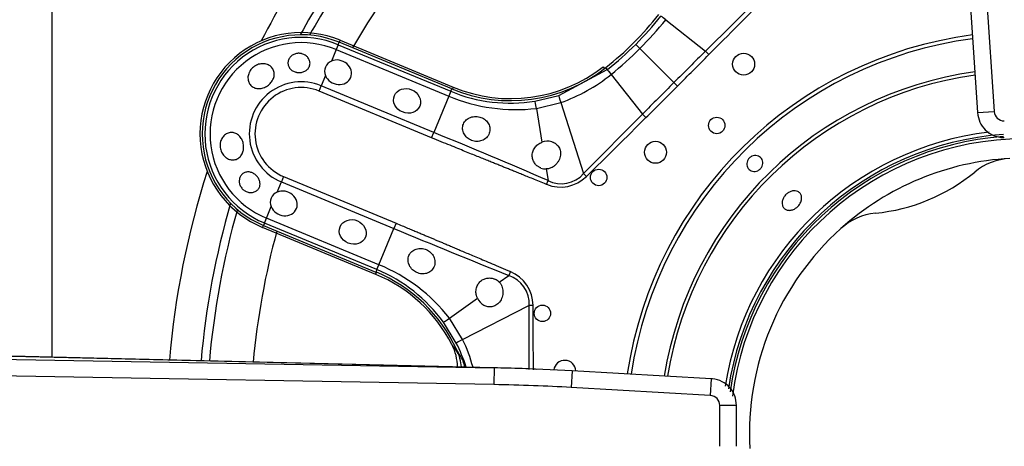
# Model space of a CAD drawing. Units: inches. Extents: x 0.2 to 68, y 0.3 to 69.2.
# Drawn here: x 3.1 to 6.6, y 50.7 to 52.3 of the extents above; entities that cross this region are included whole.
import ezdxf
from ezdxf.lldxf.tags import DXFTag

# ---------------------------------------------------------------- set-up
doc = ezdxf.new("R2010")
doc.units = ezdxf.units.IN
doc.header["$MEASUREMENT"] = 0
for name, color, linetype in [('700034-0', 7, 'Continuous'), ('700035-0', 7, 'Continuous'), ('700129-2', 7, 'Continuous'), ('700287-1', 7, 'Continuous'), ('Default', 7, 'Continuous')]:
    doc.layers.add(name, color=color, linetype=linetype)
tags = doc.linetypes.add('PHANTOM2', pattern=[1.25, 0.625, -0.125, 0.125, -0.125, 0.125, -0.125]).pattern_tags.tags
tags[14:15] = [DXFTag(74, 4), DXFTag(75, 0), DXFTag(340, '0'), DXFTag(46, 0.0), DXFTag(50, 0.0), DXFTag(44, 0.0), DXFTag(45, 0.0)]
tags[12:13] = [DXFTag(74, 4), DXFTag(75, 0), DXFTag(340, '0'), DXFTag(46, 0.0), DXFTag(50, 0.0), DXFTag(44, 0.0), DXFTag(45, 0.0)]
tags[10:11] = [DXFTag(74, 4), DXFTag(75, 0), DXFTag(340, '0'), DXFTag(46, 0.0), DXFTag(50, 0.0), DXFTag(44, 0.0), DXFTag(45, 0.0)]
tags[8:9] = [DXFTag(74, 4), DXFTag(75, 0), DXFTag(340, '0'), DXFTag(46, 0.0), DXFTag(50, 0.0), DXFTag(44, 0.0), DXFTag(45, 0.0)]
tags[6:7] = [DXFTag(74, 4), DXFTag(75, 0), DXFTag(340, '0'), DXFTag(46, 0.0), DXFTag(50, 0.0), DXFTag(44, 0.0), DXFTag(45, 0.0)]
tags[4:5] = [DXFTag(74, 4), DXFTag(75, 0), DXFTag(340, '0'), DXFTag(46, 0.0), DXFTag(50, 0.0), DXFTag(44, 0.0), DXFTag(45, 0.0)]

# ---------------------------------------------------------------- blocks, each defined once
blk = doc.blocks.new('SE1')
at = {"layer": '700034-0', "color": 7, "linetype": 'PHANTOM2'}
for p, q in [((4.2507, 52.2023), (4.2476, 52.1949)), ((5.1938, 52.1068), (5.1987, 52.1005)), ((4.6569, 52.034), (4.6538, 52.0267)), ((3.9726, 51.531), (3.9757, 51.5384)), ((4.3788, 51.3627), (4.3819, 51.3701))]:
    blk.add_line(p, q, dxfattribs=at)
at = {"layer": '700034-0', "color": 7, "linetype": 'Continuous'}
for p, q in [((4.2507, 52.2023), (4.6569, 52.034)), ((4.3788, 51.3627), (3.9726, 51.531)), ((4.6524, 51.1098), (4.6518, 51.1111))]:
    blk.add_line(p, q, dxfattribs=at)
for centre, radius, start, end in [((4.1117, 51.8666), 0.3633, 67.5, 247.5), ((4.8629, 52.5313), 0.5383, 247.5, 307.9401), ((6.7069, 50.7916), 1.0576, 7.7503, 172.6876), ((6.7069, 50.7916), 0.9882, 93.1236, 131.8811), ((6.6641, 51.5621), 0.2166, 92.9355, 129.2601), ((6.1043, 52.2466), 0.6678, 275.7066, 309.2885), ((6.1924, 51.3665), 0.2167, 95.7574, 132.0685), ((6.7069, 50.7916), 0.9882, 131.8811, 183.1237), ((4.1728, 50.8654), 0.5383, 27.1529, 67.5), ((4.4946, 51.0294), 0.1772, 0.4425, 27.001), ((6.7069, 50.7916), 0.9882, 221.874, 3.1238)]:
    blk.add_arc(centre, radius, start, end, dxfattribs=at)
at = {"layer": '700034-0', "color": 7, "linetype": 'PHANTOM2'}
blk.add_arc((4.2167, 50.7845), 0.544, 32.1798, 36.8956, dxfattribs=at)
at = {"layer": '700035-0', "color": 7, "linetype": 'PHANTOM2'}
for p, q in [((5.7743, 52.3743), (5.5613, 52.1632)), ((5.4187, 52.2758), (5.419, 52.276)), ((5.4187, 52.2758), (5.5613, 52.1632)), ((4.2441, 52.1863), (4.2476, 52.1949)), ((4.2369, 52.1689), (4.2198, 52.1277)), ((4.2441, 52.1863), (4.2369, 52.1689)), ((4.2369, 52.1689), (4.6404, 52.0018)), ((4.2441, 52.1863), (4.6476, 52.0192)), ((5.311, 52.1875), (5.3261, 52.1724)), ((5.4482, 52.0504), (5.3261, 52.1724)), ((5.5737, 52.1509), (5.5613, 52.1632)), ((5.0351, 52.0042), (5.2092, 52.0971)), ((5.2092, 52.0971), (5.2035, 52.1042)), ((5.2092, 52.0971), (5.2095, 52.0973)), ((4.1983, 52.0758), (4.1831, 52.039)), ((5.2225, 52.0796), (5.2228, 52.0798)), ((5.2228, 52.0798), (5.3353, 51.9372)), ((4.1752, 52.0201), (4.1831, 52.039)), ((4.5788, 51.8529), (4.1752, 52.0201)), ((4.5866, 51.8719), (4.1831, 52.039)), ((4.6476, 52.0192), (4.6404, 52.0018)), ((4.6476, 52.0192), (4.6512, 52.0277)), ((5.4609, 52.0377), (5.4482, 52.0504)), ((4.6404, 52.0018), (4.5866, 51.8719)), ((4.9497, 51.9837), (5.0351, 52.0042)), ((4.9551, 51.9581), (5.0422, 51.9788)), ((4.9551, 51.9581), (4.9746, 51.8365)), ((5.0422, 51.9788), (5.1243, 51.7243)), ((5.3353, 51.9372), (5.1243, 51.7243)), ((5.3476, 51.9248), (5.3353, 51.9372)), ((4.5788, 51.8529), (4.5866, 51.8719)), ((4.99, 51.7407), (4.9966, 51.6997)), ((4.0481, 51.7132), (4.0403, 51.6942)), ((4.0481, 51.7132), (4.4517, 51.546)), ((4.9909, 51.6856), (4.9966, 51.6997)), ((5.1344, 51.714), (5.1243, 51.7243)), ((4.025, 51.6575), (4.0403, 51.6942)), ((4.0403, 51.6942), (4.4438, 51.5271)), ((3.9865, 51.5643), (4.0035, 51.6056)), ((3.9793, 51.5469), (3.9865, 51.5643)), ((4.39, 51.3972), (3.9865, 51.5643)), ((3.9793, 51.5469), (3.9757, 51.5384)), ((4.3828, 51.3798), (3.9793, 51.5469)), ((4.39, 51.3972), (4.4438, 51.5271)), ((4.4517, 51.546), (4.4438, 51.5271)), ((4.3828, 51.3798), (4.3792, 51.3712)), ((4.3828, 51.3798), (4.39, 51.3972)), ((4.8218, 51.3346), (4.8555, 51.359)), ((4.8614, 51.3729), (4.8555, 51.359)), ((4.6434, 51.2056), (4.7432, 51.2777)), ((4.6903, 51.1294), (4.9283, 51.2513)), ((4.9283, 51.2513), (4.9273, 51.0215)), ((4.9427, 51.2514), (4.9283, 51.2513)), ((4.6903, 51.1294), (4.6434, 51.2056)), ((4.6674, 51.1164), (4.6215, 51.1913))]:
    blk.add_line(p, q, dxfattribs=at)
at = {"layer": '700035-0', "color": 7, "linetype": 'Continuous'}
for p, q in [((4.6512, 52.0277), (4.2476, 52.1949)), ((3.9757, 51.5384), (4.3792, 51.3712)), ((4.6705, 51.0891), (4.6694, 51.0915))]:
    blk.add_line(p, q, dxfattribs=at)
for centre, radius in [((5.6979, 52.1166), 0.0394), ((5.6017, 51.8968), 0.0295), ((5.382, 51.8007), 0.0394), ((5.1783, 51.7103), 0.0295), ((4.9764, 51.2229), 0.0295)]:
    blk.add_circle(centre, radius, dxfattribs=at)
at = {"layer": '700035-0', "color": 7, "linetype": 'PHANTOM2'}
for centre, radius, start, end in [((-50.4811, 107.7658), 78.963, 315.225735, 315.443301), ((4.4926, 53.0059), 1.1573, 315.0002, 321.73), ((4.4259, 53.0728), 1.2732, 314.9954, 321.2423), ((5.1278, 51.9129), 0.4651, 51.2804, 53.9855), ((4.1117, 51.8666), 0.346, 67.5, 247.5), ((4.1117, 51.8666), 0.3272, 67.5, 247.5), ((6.7069, 50.7916), 1.442, 97.5108, 171.4658), ((6.7069, 50.7916), 1.4285, 97.5458, 171.4165), ((4.4927, 53.0059), 1.1573, 308.27, 314.9998), ((4.4257, 53.0727), 1.2733, 308.7578, 315.0044), ((47.9693, 9.5264), 60.136, 134.84577, 134.998041), ((-24.7745, 82.2696), 42.7568, 315.00325, 315.21749), ((5.6006, 52.3822), 0.4839, 216.0671, 218.667), ((6.7069, 50.7916), 1.3097, 97.885, 170.9371), ((4.1117, 51.8666), 0.1866, 67.5, 247.5), ((4.8367, 52.5581), 0.6147, 289.5293, 308.8783), ((6.7069, 50.7916), 1.2978, 97.9223, 170.8845), ((4.1117, 51.8666), 0.1661, 67.5, 247.5), ((4.8614, 52.5356), 0.5589, 247.511, 279.0846), ((47.9613, 9.5401), 60.1207, 135.00194, 135.154249), ((-24.926, 82.4286), 42.9765, 314.78305, 314.9962), ((4.8804, 52.5746), 0.6211, 247.2736, 276.9098), ((-49.3533, 107.055), 77.6629, 314.554878, 314.776086), ((-19.6157, -6.3166), 63.0211, 67.011855, 67.416113), ((6.7069, 50.7916), 1.0886, 96.7694, 170.9867), ((6.7069, 50.7916), 1.0757, 94.1166, 171.397), ((5.0436, 51.7956), 0.1077, 243.8783, 318.4827), ((25.0223, 101.3186), 53.8764, 247.54508, 248.01795), ((4.1688, 50.8634), 0.5589, 35.9161, 67.4883), ((4.1547, 50.8226), 0.6208, 38.0851, 67.7315), ((4.8212, 51.2565), 0.108, 357.2016, 71.5197), ((4.8106, 51.2509), 0.1321, 0.2007, 67.401), ((-74.0179, 50.6404), 78.963, 0.275937, 0.443301), ((4.1693, 50.8618), 0.5594, 17.532, 27.081), ((4.1417, 50.8674), 0.6079, 15.4815, 25.5293), ((4.2118, 50.8021), 0.5415, 27.5091, 32.3134), ((4.3906, 50.9113), 0.3327, 21.086, 25.0454)]:
    blk.add_arc(centre, radius, start, end, dxfattribs=at)
at = {"layer": '700035-0', "color": 7, "linetype": 'Continuous'}
for centre, radius, start, end in [((4.4902, 53.0083), 1.1516, 308.2728, 321.7272), ((4.1117, 51.8666), 0.3553, 67.5, 247.5), ((4.2346, 52.0912), 0.0394, 112.0187, 202.9813), ((4.8621, 52.537), 0.5512, 247.5, 308.2728), ((4.9949, 51.7826), 0.0577, 75.1008, 110.6209), ((6.7069, 50.7916), 1.0679, 94.117, 171.9096), ((4.9889, 51.7896), 0.049, 248.211, 271.2578), ((4.0398, 51.621), 0.0394, 112.0188, 202.9812), ((4.1683, 50.862), 0.5512, 24.6113, 67.5), ((4.7864, 51.3008), 0.049, 43.7422, 66.789), ((4.7955, 51.3014), 0.0574, 204.307, 239.9713), ((4.5091, 51.0161), 0.1772, 4.6723, 24.3352), ((5.0565, 51.015), 0.0394, 1.9424, 172.7904)]:
    blk.add_arc(centre, radius, start, end, dxfattribs=at)
for centre in [(4.2436, 52.0874), (4.0488, 51.6172)]:
    blk.add_ellipse(centre, major_axis=(-0.0455, 0.0188), ratio=0.877809, start_param=0.707483, end_param=5.575702, dxfattribs=at)
at = {"layer": '700035-0', "color": 7, "linetype": 'PHANTOM2'}
for centre, major_axis, ratio, start_param, end_param in [((5.2336, 52.0662), (-0.0244, 0.0309), 0.010766, 0.034909, 1.113336), ((4.9558, 51.9448), (-0.0062, 0.0389), 0.036519, 5.054697, 6.248255), ((5.0472, 51.9667), (-0.0121, 0.0375), 0.029709, 0.034922, 1.233701), ((5.0395, 51.8138), (-0.0409, 0.1322), 0.974535, 2.466907, 3.612464), ((4.6533, 51.2144), (-0.0319, -0.0231), 0.036519, 0.03493, 1.228488), ((4.7024, 51.1343), (-0.0351, -0.0179), 0.029709, 5.049484, 6.248263), ((4.5256, 50.9917), (0.1519, 0.0911), 0.983619, 5.956474, 6.088349)]:
    blk.add_ellipse(centre, major_axis=major_axis, ratio=ratio, start_param=start_param, end_param=end_param, dxfattribs=at)
at = {"layer": '700035-0', "color": 7, "linetype": 'Continuous'}
for centre, major_axis in [((4.491, 51.985), (0.0455, -0.0188)), ((4.2962, 51.5148), (-0.0455, 0.0188))]:
    blk.add_ellipse(centre, major_axis=major_axis, ratio=0.877809, dxfattribs=at)
for points, knots in [([(4.1138, 52.154), (4.1182, 52.1528), (4.1224, 52.151), (4.126, 52.1486), (4.1297, 52.1462), (4.1329, 52.1432), (4.1355, 52.14), (4.1382, 52.1366), (4.1402, 52.1328), (4.1414, 52.1288), (4.1427, 52.1249), (4.1432, 52.1207), (4.1428, 52.1166), (4.1424, 52.1127), (4.1413, 52.1088), (4.1393, 52.1052), (4.1375, 52.1018), (4.1349, 52.0987), (4.1318, 52.0961), (4.1287, 52.0935), (4.1251, 52.0914), (4.1212, 52.0898), (4.1174, 52.0882), (4.1131, 52.0872), (4.1089, 52.0867), (4.1045, 52.0863), (4.1001, 52.0864), (4.0958, 52.0871), (4.0947, 52.0873), (4.0937, 52.0875), (4.0926, 52.0877), (4.0883, 52.0887), (4.0842, 52.0904), (4.0806, 52.0925), (4.0769, 52.0946), (4.0737, 52.0973), (4.0712, 52.1004), (4.0686, 52.1034), (4.0666, 52.107), (4.0654, 52.1106), (4.0641, 52.1144), (4.0636, 52.1184), (4.0639, 52.1224), (4.0642, 52.1264), (4.0652, 52.1304), (4.0671, 52.1342), (4.0688, 52.1379), (4.0714, 52.1414), (4.0745, 52.1444), (4.0776, 52.1474), (4.0812, 52.1498), (4.0852, 52.1517), (4.089, 52.1534), (4.0933, 52.1546), (4.0975, 52.1552), (4.1017, 52.1557), (4.106, 52.1555), (4.1101, 52.1548), (4.1114, 52.1546), (4.1126, 52.1543), (4.1138, 52.154)], [0, 0, 0, 0, 0.054837, 0.054837, 0.054837, 0.109555, 0.109555, 0.109555, 0.166067, 0.166067, 0.166067, 0.223252, 0.223252, 0.223252, 0.278934, 0.278934, 0.278934, 0.332207, 0.332207, 0.332207, 0.383933, 0.383933, 0.383933, 0.435483, 0.435483, 0.435483, 0.487625, 0.487625, 0.487625, 0.50069, 0.50069, 0.50069, 0.554588, 0.554588, 0.554588, 0.608448, 0.608448, 0.608448, 0.662882, 0.662882, 0.662882, 0.718214, 0.718214, 0.718214, 0.774124, 0.774124, 0.774124, 0.829532, 0.829532, 0.829532, 0.883139, 0.883139, 0.883139, 0.934595, 0.934595, 0.934595, 0.984967, 0.984967, 0.984967, 1, 1, 1, 1]), ([(3.9267, 52.0907), (3.9294, 52.0954), (3.9329, 52.0998), (3.9369, 52.1036), (3.941, 52.1074), (3.9457, 52.1106), (3.9507, 52.113), (3.9557, 52.1154), (3.9611, 52.1171), (3.9665, 52.1178), (3.9719, 52.1186), (3.9774, 52.1185), (3.9825, 52.1175), (3.9876, 52.1166), (3.9925, 52.1148), (3.9968, 52.1122), (4.001, 52.1097), (4.0047, 52.1064), (4.0075, 52.1027), (4.0103, 52.099), (4.0124, 52.0947), (4.0136, 52.0902), (4.0147, 52.0857), (4.015, 52.0809), (4.0145, 52.0762), (4.0139, 52.0713), (4.0124, 52.0664), (4.0102, 52.0617), (4.0094, 52.0601), (4.0085, 52.0584), (4.0075, 52.0568), (4.0046, 52.0523), (4.001, 52.048), (3.9969, 52.0442), (3.9927, 52.0405), (3.988, 52.0372), (3.983, 52.0348), (3.9781, 52.0323), (3.9729, 52.0305), (3.9677, 52.0296), (3.9626, 52.0287), (3.9574, 52.0286), (3.9526, 52.0293), (3.9477, 52.03), (3.943, 52.0316), (3.9389, 52.034), (3.9348, 52.0363), (3.9312, 52.0395), (3.9283, 52.0432), (3.9254, 52.047), (3.9232, 52.0514), (3.9219, 52.056), (3.9206, 52.0607), (3.9201, 52.0658), (3.9205, 52.0709), (3.921, 52.076), (3.9223, 52.0812), (3.9244, 52.0861), (3.9251, 52.0876), (3.9259, 52.0892), (3.9267, 52.0907)], [0, 0, 0, 0, 0.053887, 0.053887, 0.053887, 0.107758, 0.107758, 0.107758, 0.161867, 0.161867, 0.161867, 0.216171, 0.216171, 0.216171, 0.270207, 0.270207, 0.270207, 0.32346, 0.32346, 0.32346, 0.375931, 0.375931, 0.375931, 0.428391, 0.428391, 0.428391, 0.481854, 0.481854, 0.481854, 0.500783, 0.500783, 0.500783, 0.555041, 0.555041, 0.555041, 0.609353, 0.609353, 0.609353, 0.662872, 0.662872, 0.662872, 0.715887, 0.715887, 0.715887, 0.769078, 0.769078, 0.769078, 0.822503, 0.822503, 0.822503, 0.876008, 0.876008, 0.876008, 0.92953, 0.92953, 0.92953, 0.983053, 0.983053, 0.983053, 1, 1, 1, 1]), ([(4.722, 51.8433), (4.7193, 51.8445), (4.7139, 51.847), (4.7041, 51.8543), (4.6941, 51.8665), (4.6889, 51.8842), (4.6917, 51.9022), (4.7021, 51.9171), (4.7185, 51.9269), (4.7347, 51.9294), (4.7475, 51.9281), (4.7532, 51.9264), (4.7561, 51.9255)], [0, 0, 0, 0, 0.057082, 0.114188, 0.235615, 0.363029, 0.495654, 0.627651, 0.754559, 0.885276, 0.942583, 1, 1, 1, 1]), ([(4.7561, 51.9255), (4.759, 51.9243), (4.7648, 51.9218), (4.7747, 51.9147), (4.7843, 51.903), (4.7893, 51.8859), (4.7869, 51.8677), (4.7766, 51.8518), (4.7602, 51.8414), (4.744, 51.8387), (4.7312, 51.8401), (4.7251, 51.8422), (4.722, 51.8433)], [0, 0, 0, 0, 0.059928, 0.120141, 0.236481, 0.354896, 0.484626, 0.621606, 0.75288, 0.877328, 0.939013, 1, 1, 1, 1]), ([(3.8225, 51.839), (3.8239, 51.8442), (3.8262, 51.8491), (3.8291, 51.8534), (3.832, 51.8577), (3.8356, 51.8615), (3.8396, 51.8644), (3.8436, 51.8673), (3.8481, 51.8694), (3.8527, 51.8706), (3.8573, 51.8717), (3.8621, 51.872), (3.8668, 51.8713), (3.8715, 51.8707), (3.8761, 51.8691), (3.8803, 51.8666), (3.8845, 51.8642), (3.8884, 51.8609), (3.8918, 51.8569), (3.8951, 51.853), (3.8979, 51.8484), (3.9, 51.8434), (3.9022, 51.8384), (3.9036, 51.833), (3.9044, 51.8276), (3.9052, 51.8222), (3.9052, 51.8166), (3.9045, 51.8113), (3.9043, 51.8095), (3.9039, 51.8076), (3.9035, 51.8058), (3.9023, 51.8006), (3.9003, 51.7956), (3.8976, 51.7912), (3.8949, 51.7869), (3.8915, 51.7831), (3.8877, 51.7802), (3.8838, 51.7773), (3.8794, 51.7752), (3.8748, 51.7741), (3.8703, 51.7729), (3.8655, 51.7727), (3.8607, 51.7734), (3.856, 51.7741), (3.8513, 51.7757), (3.8469, 51.7781), (3.8425, 51.7805), (3.8383, 51.7838), (3.8348, 51.7876), (3.8311, 51.7915), (3.828, 51.7962), (3.8257, 51.8011), (3.8234, 51.8062), (3.8217, 51.8117), (3.821, 51.8172), (3.8202, 51.8227), (3.8204, 51.8284), (3.8213, 51.8339), (3.8216, 51.8356), (3.822, 51.8373), (3.8225, 51.839)], [0, 0, 0, 0, 0.053573, 0.053573, 0.053573, 0.10715, 0.10715, 0.10715, 0.16068, 0.16068, 0.16068, 0.214205, 0.214205, 0.214205, 0.267722, 0.267722, 0.267722, 0.321199, 0.321199, 0.321199, 0.374502, 0.374502, 0.374502, 0.427535, 0.427535, 0.427535, 0.480739, 0.480739, 0.480739, 0.499199, 0.499199, 0.499199, 0.55391, 0.55391, 0.55391, 0.608665, 0.608665, 0.608665, 0.662676, 0.662676, 0.662676, 0.71541, 0.71541, 0.71541, 0.767758, 0.767758, 0.767758, 0.820673, 0.820673, 0.820673, 0.874436, 0.874436, 0.874436, 0.928693, 0.928693, 0.928693, 0.982915, 0.982915, 0.982915, 1, 1, 1, 1]), ([(4.9708, 51.7442), (4.9694, 51.7447), (4.9668, 51.7459), (4.963, 51.748), (4.9588, 51.7508), (4.9544, 51.7546), (4.9484, 51.7613), (4.9425, 51.7716), (4.9392, 51.7863), (4.9406, 51.7995), (4.9445, 51.8098), (4.9487, 51.8169), (4.9538, 51.8232), (4.9599, 51.8286), (4.9668, 51.8333), (4.972, 51.8354), (4.9746, 51.8365)], [0, 0, 0, 0, 0.034266, 0.068374, 0.102588, 0.155783, 0.209201, 0.32027, 0.442642, 0.586598, 0.65718, 0.727217, 0.795348, 0.863163, 0.931588, 1, 1, 1, 1]), ([(5.0097, 51.8383), (5.0109, 51.8379), (5.0133, 51.8372), (5.0168, 51.8357), (5.0201, 51.834), (5.0243, 51.8314), (5.0289, 51.8276), (5.0337, 51.8221), (5.0375, 51.8156), (5.0412, 51.805), (5.042, 51.7895), (5.0371, 51.774), (5.0298, 51.7623), (5.0231, 51.7547), (5.0152, 51.7485), (5.0078, 51.7446), (5.0012, 51.7422), (4.9956, 51.741), (4.9919, 51.7408), (4.99, 51.7407)], [0, 0, 0, 0, 0.026388, 0.05263, 0.078977, 0.105687, 0.155859, 0.206662, 0.262754, 0.320562, 0.450544, 0.594679, 0.668088, 0.744058, 0.811657, 0.880325, 0.920971, 0.960688, 1, 1, 1, 1]), ([(5.7274, 51.7863), (5.7303, 51.7877), (5.7336, 51.7886), (5.7368, 51.789), (5.74, 51.7893), (5.7433, 51.7891), (5.7463, 51.7884), (5.7494, 51.7876), (5.7524, 51.7863), (5.7549, 51.7846), (5.7575, 51.7829), (5.7598, 51.7807), (5.7617, 51.7782), (5.7635, 51.7757), (5.7649, 51.7728), (5.7657, 51.7697), (5.7666, 51.7667), (5.7669, 51.7634), (5.7667, 51.7602), (5.7664, 51.757), (5.7656, 51.7538), (5.7644, 51.7508), (5.7631, 51.7478), (5.7613, 51.7449), (5.7591, 51.7424), (5.757, 51.7399), (5.7543, 51.7377), (5.7515, 51.7361), (5.7506, 51.7355), (5.7497, 51.7351), (5.7488, 51.7346), (5.7458, 51.7332), (5.7426, 51.7323), (5.7394, 51.732), (5.7362, 51.7316), (5.7329, 51.7318), (5.7299, 51.7326), (5.7268, 51.7333), (5.7238, 51.7346), (5.7212, 51.7363), (5.7186, 51.738), (5.7163, 51.7402), (5.7145, 51.7427), (5.7127, 51.7453), (5.7113, 51.7482), (5.7105, 51.7512), (5.7096, 51.7542), (5.7093, 51.7575), (5.7095, 51.7607), (5.7097, 51.7639), (5.7105, 51.7672), (5.7118, 51.7702), (5.713, 51.7732), (5.7148, 51.7761), (5.717, 51.7786), (5.7192, 51.781), (5.7218, 51.7832), (5.7246, 51.7849), (5.7255, 51.7854), (5.7264, 51.7859), (5.7274, 51.7863)], [0, 0, 0, 0, 0.05371, 0.05371, 0.05371, 0.107419, 0.107419, 0.107419, 0.161129, 0.161129, 0.161129, 0.214838, 0.214838, 0.214838, 0.268546, 0.268546, 0.268546, 0.322254, 0.322254, 0.322254, 0.375964, 0.375964, 0.375964, 0.429674, 0.429674, 0.429674, 0.483382, 0.483382, 0.483382, 0.5, 0.5, 0.5, 0.55371, 0.55371, 0.55371, 0.607419, 0.607419, 0.607419, 0.661129, 0.661129, 0.661129, 0.714838, 0.714838, 0.714838, 0.768546, 0.768546, 0.768546, 0.822254, 0.822254, 0.822254, 0.875964, 0.875964, 0.875964, 0.929674, 0.929674, 0.929674, 0.983382, 0.983382, 0.983382, 1, 1, 1, 1]), ([(3.91, 51.6619), (3.9063, 51.664), (3.9029, 51.6667), (3.9, 51.6699), (3.8971, 51.673), (3.8946, 51.6767), (3.8928, 51.6805), (3.891, 51.6842), (3.8898, 51.6883), (3.8893, 51.6923), (3.8888, 51.6963), (3.8889, 51.7003), (3.8896, 51.7042), (3.8904, 51.7081), (3.8918, 51.7118), (3.8938, 51.7151), (3.8959, 51.7185), (3.8986, 51.7215), (3.9017, 51.7239), (3.9048, 51.7263), (3.9085, 51.728), (3.9124, 51.7291), (3.9163, 51.7301), (3.9205, 51.7304), (3.9248, 51.7299), (3.9289, 51.7294), (3.9332, 51.7282), (3.9372, 51.7263), (3.9388, 51.7256), (3.9403, 51.7247), (3.9419, 51.7238), (3.9455, 51.7215), (3.949, 51.7186), (3.952, 51.7153), (3.955, 51.7121), (3.9575, 51.7084), (3.9595, 51.7045), (3.9614, 51.7007), (3.9627, 51.6966), (3.9633, 51.6926), (3.9639, 51.6887), (3.9639, 51.6847), (3.9631, 51.6809), (3.9624, 51.6772), (3.961, 51.6737), (3.959, 51.6706), (3.9569, 51.6675), (3.9542, 51.6647), (3.9512, 51.6625), (3.948, 51.6602), (3.9442, 51.6585), (3.9403, 51.6575), (3.9362, 51.6564), (3.9317, 51.656), (3.9273, 51.6564), (3.9228, 51.6568), (3.9183, 51.658), (3.914, 51.6599), (3.9126, 51.6605), (3.9113, 51.6612), (3.91, 51.6619)], [0, 0, 0, 0, 0.051258, 0.051258, 0.051258, 0.102588, 0.102588, 0.102588, 0.15303, 0.15303, 0.15303, 0.203896, 0.203896, 0.203896, 0.256511, 0.256511, 0.256511, 0.311138, 0.311138, 0.311138, 0.366952, 0.366952, 0.366952, 0.422706, 0.422706, 0.422706, 0.477637, 0.477637, 0.477637, 0.499326, 0.499326, 0.499326, 0.552192, 0.552192, 0.552192, 0.605092, 0.605092, 0.605092, 0.657484, 0.657484, 0.657484, 0.70918, 0.70918, 0.70918, 0.76073, 0.76073, 0.76073, 0.813324, 0.813324, 0.813324, 0.868021, 0.868021, 0.868021, 0.924743, 0.924743, 0.924743, 0.981871, 0.981871, 0.981871, 1, 1, 1, 1]), ([(5.8592, 51.6562), (5.8629, 51.6585), (5.8669, 51.6602), (5.8708, 51.6612), (5.8748, 51.6622), (5.8788, 51.6626), (5.8825, 51.6624), (5.8862, 51.6621), (5.8898, 51.6611), (5.8929, 51.6596), (5.896, 51.658), (5.8987, 51.6559), (5.9008, 51.6532), (5.9029, 51.6506), (5.9045, 51.6474), (5.9054, 51.644), (5.9062, 51.6405), (5.9065, 51.6367), (5.906, 51.6329), (5.9056, 51.629), (5.9045, 51.625), (5.9028, 51.6211), (5.9011, 51.6173), (5.8987, 51.6135), (5.896, 51.6101), (5.8932, 51.6067), (5.8899, 51.6036), (5.8864, 51.601), (5.8853, 51.6002), (5.8841, 51.5994), (5.883, 51.5987), (5.8793, 51.5965), (5.8753, 51.5947), (5.8714, 51.5936), (5.8675, 51.5926), (5.8636, 51.5921), (5.8599, 51.5924), (5.8562, 51.5926), (5.8527, 51.5935), (5.8496, 51.595), (5.8465, 51.5966), (5.8438, 51.5987), (5.8417, 51.6014), (5.8396, 51.604), (5.838, 51.6072), (5.8371, 51.6107), (5.8362, 51.6142), (5.8359, 51.618), (5.8363, 51.6219), (5.8367, 51.6258), (5.8378, 51.6299), (5.8394, 51.6338), (5.8411, 51.6376), (5.8434, 51.6414), (5.8462, 51.6449), (5.8489, 51.6483), (5.8522, 51.6514), (5.8558, 51.654), (5.8569, 51.6548), (5.858, 51.6555), (5.8592, 51.6562)], [0, 0, 0, 0, 0.05371, 0.05371, 0.05371, 0.10742, 0.10742, 0.10742, 0.161133, 0.161133, 0.161133, 0.21484, 0.21484, 0.21484, 0.268537, 0.268537, 0.268537, 0.322236, 0.322236, 0.322236, 0.375947, 0.375947, 0.375947, 0.42966, 0.42966, 0.42966, 0.483362, 0.483362, 0.483362, 0.5, 0.5, 0.5, 0.55371, 0.55371, 0.55371, 0.60742, 0.60742, 0.60742, 0.661134, 0.661134, 0.661134, 0.71484, 0.71484, 0.71484, 0.768536, 0.768536, 0.768536, 0.822237, 0.822237, 0.822237, 0.875948, 0.875948, 0.875948, 0.92966, 0.92966, 0.92966, 0.983363, 0.983363, 0.983363, 1, 1, 1, 1]), ([(4.5257, 51.3694), (4.5231, 51.3708), (4.5177, 51.3736), (4.5078, 51.3817), (4.5004, 51.3918), (4.496, 51.4036), (4.4944, 51.4126), (4.495, 51.4221), (4.4983, 51.4335), (4.5071, 51.4457), (4.5233, 51.4547), (4.539, 51.4565), (4.5513, 51.4547), (4.5569, 51.4526), (4.5598, 51.4515)], [0, 0, 0, 0, 0.057489, 0.114877, 0.245822, 0.296715, 0.372025, 0.437434, 0.502836, 0.634271, 0.761652, 0.884574, 0.942297, 1, 1, 1, 1]), ([(4.5598, 51.4515), (4.5626, 51.4502), (4.5683, 51.4474), (4.5783, 51.4394), (4.588, 51.4262), (4.5924, 51.4073), (4.5885, 51.3887), (4.5773, 51.3739), (4.5615, 51.3653), (4.5465, 51.3638), (4.5344, 51.3658), (4.5286, 51.3682), (4.5257, 51.3694)], [0, 0, 0, 0, 0.059678, 0.120095, 0.245035, 0.375679, 0.512405, 0.64423, 0.764516, 0.88034, 0.940307, 1, 1, 1, 1]), ([(4.7432, 51.2777), (4.7426, 51.279), (4.7415, 51.2816), (4.7402, 51.2856), (4.7391, 51.2896), (4.7382, 51.2951), (4.7379, 51.3019), (4.7387, 51.31), (4.7408, 51.3179), (4.7453, 51.328), (4.7537, 51.3384), (4.7664, 51.3463), (4.7778, 51.3494), (4.7867, 51.3499), (4.7933, 51.3494), (4.7997, 51.3481), (4.8037, 51.3465), (4.8057, 51.3458)], [0, 0, 0, 0, 0.034383, 0.068541, 0.102707, 0.137102, 0.204993, 0.273227, 0.343315, 0.413977, 0.557777, 0.680034, 0.790992, 0.844365, 0.897534, 0.948734, 1, 1, 1, 1]), ([(4.8218, 51.3346), (4.8227, 51.3336), (4.8246, 51.3315), (4.8271, 51.328), (4.8292, 51.3243), (4.8318, 51.3188), (4.8341, 51.3112), (4.8352, 51.3013), (4.8347, 51.2911), (4.8315, 51.2778), (4.824, 51.2633), (4.8125, 51.2529), (4.8024, 51.2481), (4.7951, 51.2462), (4.7878, 51.2456), (4.7806, 51.2464), (4.7735, 51.2482), (4.769, 51.2505), (4.7667, 51.2516)], [0, 0, 0, 0, 0.029474, 0.059101, 0.089108, 0.11971, 0.188373, 0.255987, 0.332032, 0.405401, 0.549556, 0.679557, 0.737366, 0.793474, 0.844261, 0.894434, 0.947425, 1, 1, 1, 1])]:
    blk.add_open_spline(points, degree=3, knots=knots, dxfattribs=at)
at = {"layer": '700035-0', "color": 7, "linetype": 'PHANTOM2'}
for points in [[(4.9909, 51.6856), (4.9822, 51.6892), (4.9654, 51.696), (4.9426, 51.7052), (4.9217, 51.7136), (4.9027, 51.7213), (4.8853, 51.7283), (4.8692, 51.7348), (4.8544, 51.7408), (4.8405, 51.7464), (4.827, 51.7518), (4.8126, 51.7576), (4.7973, 51.7638), (4.7807, 51.7705), (4.7627, 51.7778), (4.7433, 51.7856), (4.7221, 51.7942), (4.699, 51.8036), (4.6738, 51.8139), (4.6458, 51.8253), (4.6146, 51.8381), (4.5911, 51.8478), (4.5788, 51.8529)], [(4.4517, 51.546), (4.4592, 51.5429), (4.4735, 51.537), (4.493, 51.5288), (4.5109, 51.5214), (4.5271, 51.5146), (4.542, 51.5083), (4.5557, 51.5026), (4.5684, 51.4972), (4.5804, 51.4922), (4.592, 51.4872), (4.6044, 51.482), (4.6175, 51.4765), (4.6315, 51.4705), (4.6465, 51.4641), (4.6628, 51.4572), (4.6804, 51.4497), (4.6996, 51.4416), (4.7203, 51.4328), (4.7429, 51.4232), (4.7678, 51.4126), (4.7954, 51.4009), (4.8262, 51.3878), (4.8492, 51.378), (4.8614, 51.3729)]]:
    blk.add_open_spline(points, degree=3, dxfattribs=at)
at = {"layer": '700129-2', "color": 7, "linetype": 'Continuous'}
for p, q in [((6.5033, 52.4483), (6.5369, 51.9432)), ((4.8515, 51.0264), (2.4222, 51.0844)), ((5.0828, 51.0171), (4.8996, 51.0249)), ((5.582, 50.9882), (5.0828, 51.0171)), ((5.6727, 50.7461), (5.6727, 50.8921))]:
    blk.add_line(p, q, dxfattribs=at)
at = {"layer": '700129-2', "color": 7, "linetype": 'PHANTOM2'}
for p, q in [((6.5631, 52.4523), (6.5968, 51.9472)), ((6.5369, 51.9432), (6.5968, 51.9472)), ((1.1681, 51.0906), (4.8035, 51.0272)), ((4.8035, 51.0272), (2.4215, 51.0841)), ((4.8024, 50.9674), (1.1671, 51.0309)), ((4.8035, 51.0272), (4.8024, 50.9674)), ((5.0828, 51.0171), (5.0793, 50.9572)), ((5.5785, 50.9283), (5.0793, 50.9572)), ((5.582, 50.9882), (5.5785, 50.9283)), ((5.6127, 50.7461), (5.6127, 50.8921)), ((5.6727, 50.8921), (5.6127, 50.8921))]:
    blk.add_line(p, q, dxfattribs=at)
for centre, major_axis, ratio, start_param, end_param in [((6.6403, 51.9574), (0.0322, 0.0348), 0.8441, 2.467627, 3.80452), ((4.8491, 50.9264), (-0.5495, 0.0131), 0.181944, 4.712389, 4.799892), ((4.8491, 50.9264), (0.5451, -0.013), 0.073365, 1.136502, 1.658299), ((5.5686, 50.8847), (-0.0347, -0.0324), 0.842873, 2.474093, 3.817993)]:
    blk.add_ellipse(centre, major_axis=major_axis, ratio=ratio, start_param=start_param, end_param=end_param, dxfattribs=at)
at = {"layer": '700129-2', "color": 7, "linetype": 'Continuous'}
blk.add_ellipse((4.8491, 50.9264), major_axis=(-0.5495, 0.0131), ratio=0.181944, start_param=4.520988, end_param=4.712389, dxfattribs=at)
for points, knots in [([(6.5369, 51.9432), (6.5389, 51.9303), (6.5428, 51.9088), (6.564, 51.8789), (6.5931, 51.8591), (6.6191, 51.8535), (6.6315, 51.8533), (6.633, 51.8533)], [0, 0, 0, 0, 0.245754, 0.480196, 0.727117, 0.971522, 1, 1, 1, 1]), ([(5.6727, 50.8921), (5.6716, 50.9051), (5.6691, 50.9269), (5.6499, 50.9582), (5.622, 50.9798), (5.5963, 50.9871), (5.5837, 50.9881), (5.582, 50.9882)], [0, 0, 0, 0, 0.245965, 0.478846, 0.723911, 0.967637, 1, 1, 1, 1])]:
    blk.add_open_spline(points, degree=3, knots=knots, dxfattribs=at)
at = {"layer": '700287-1', "color": 7, "linetype": 'PHANTOM2'}
blk.add_line((3.2173, 53.9482), (3.2173, 51.0654), dxfattribs=at)
for radius, start, end in [(3.0796, 138.487, 152.7876), (2.9663, 138.5551, 151.1829), (2.9364, 138.5739, 150.8887), (2.7796, 138.6794, 150.1646), (3.0796, 162.2294, 175.0958), (2.9663, 163.8341, 174.9606), (2.9364, 164.1283, 174.9231), (2.7796, 164.8527, 174.7136)]:
    blk.add_arc((6.7069, 50.7921), radius, start, end, dxfattribs=at)

msp = doc.modelspace()

# ---------------------------------------------------------------- block references
at = {"layer": 'Default'}
msp.add_blockref('SE1', (0, 0), dxfattribs=at)

doc.saveas('drawing.dxf')
